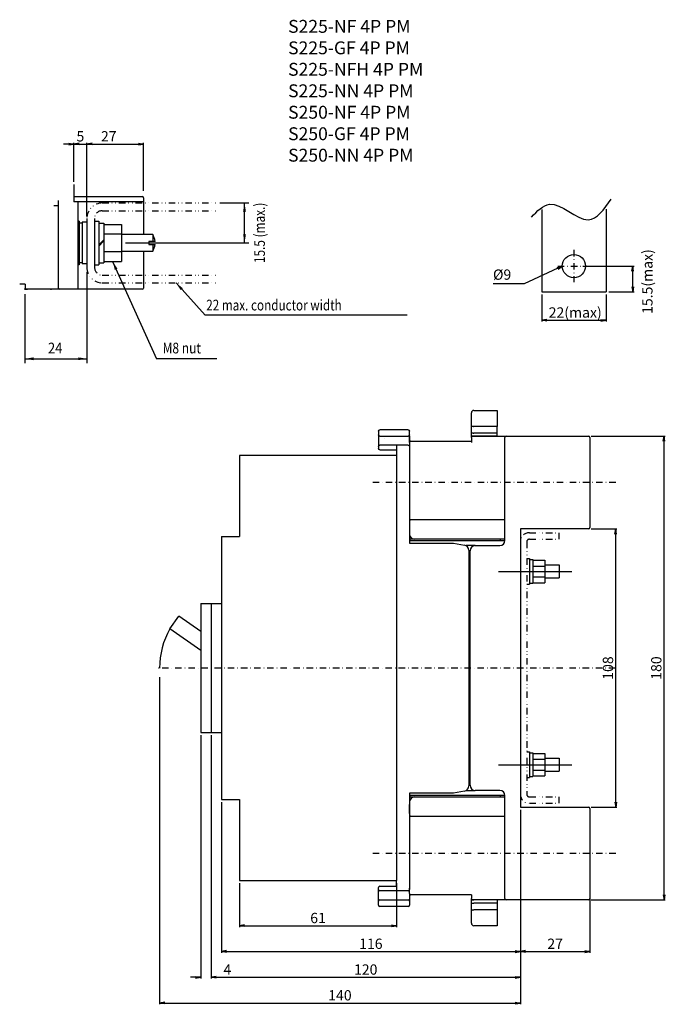
# Model space of a CAD drawing. Extents: x -86 to 388, y -458 to 252.
# Drawn here: x 137 to 388, y -130 to 252 of the extents above; entities that cross this region are included whole.
import ezdxf

# ---------------------------------------------------------------- set-up
doc = ezdxf.new("R2010")
doc.units = 0
doc.header["$LTSCALE"] = 5
doc.header["$MEASUREMENT"] = 0
for name, pattern in [('CONTINOUS', [0]), ('DASHDOT', [1, 0.5, -0.25, 0, -0.25]), ('DIVIDE', [1.25, 0.5, -0.25, 0, -0.25, 0, -0.25])]:
    doc.linetypes.add(name, pattern=pattern)
doc.layers.get('0').update_dxf_attribs({"linetype": 'CONTINOUS'})
doc.layers.get('DEFPOINTS').update_dxf_attribs({"linetype": 'CONTINUOUS'})
for name, color, linetype in [('1', 7, 'CONTINUOUS'), ('10', 4, 'CONTINOUS'), ('12', 3, 'CONTINOUS'), ('16', 6, 'DASHDOT'), ('17', 2, 'DASHDOT'), ('18', 5, 'DIVIDE'), ('24', 2, 'CONTINOUS'), ('30', 9, 'CONTINUOUS'), ('TOP', 7, 'CONTINUOUS')]:
    doc.layers.add(name, color=color, linetype=linetype)
doc.styles.get("Standard").update_dxf_attribs({"font": 'txt.shx', "bigfont": 'bigfont.shx'})
doc.styles.add('STANDARD1', font='MONOTXT', dxfattribs={"bigfont": 'BIGFONT'})
doc.styles.add('UGMTXT', font='ugmtxt', dxfattribs={"bigfont": 'bigfont'})
doc.dimstyles.get("Standard").update_dxf_attribs({"dimtxt": 4, "dimasz": 2, "dimexe": 0.5, "dimexo": 1, "dimgap": 1, "dimtad": 3, "dimdec": 1, "dimzin": 12, "dimdsep": 46, "dimtxsty": 'STANDARD', "dimblk": 'OPEN', "dimcen": 0.09, "dimadec": 0, "dimazin": 0, "dimtfac": 1, "dimtdec": 1, "dimtofl": 0, "dimtmove": 0, "dimatfit": 3, "dimldrblk": 'OPEN', "dimfxl": 1, "dimtolj": 1, "dimtzin": 0, "dimarcsym": 0})

# ---------------------------------------------------------------- blocks, each defined once
blk = doc.blocks.new('*U4')
at = {"layer": '1', "color": 0, "linetype": 'ByBlock'}
for p in [(230.54, 291.41), (254.79, 268.71)]:
    blk.add_line(p, (240.79, 268.71), dxfattribs=at)
blk.add_solid([(230.54, 291.41), (231.67, 289.72), (231.06, 289.45)], dxfattribs=at)
blk = doc.blocks.new('*U3')
at = {"layer": '1', "color": 0, "linetype": 'ByBlock'}
for p, q in [((224.54, 289.03), (224.54, 267.75)), ((210.14, 283.8), (210.14, 267.75)), ((210.14, 268.75), (224.54, 268.75))]:
    blk.add_line(p, q, dxfattribs=at)
for points in [[(210.14, 268.75), (212.14, 269.08), (212.14, 268.42)], [(224.54, 268.75), (222.54, 268.42), (222.54, 269.08)]]:
    blk.add_solid(points, dxfattribs=at)
at = {"layer": 'TOP', "color": 0, "linetype": 'ByBlock', "style": 'UGMTXT', "width": 0.89125}
blk.add_text('24', height=2.5, dxfattribs=at).set_placement((215.48, 270))
blk = doc.blocks.new('*U5')
at = {"layer": '1', "color": 0, "linetype": 'ByBlock'}
for p in [(245.3, 286.43), (299.09, 278.93)]:
    blk.add_line(p, (252.09, 278.93), dxfattribs=at)
blk.add_solid([(245.3, 286.43), (246.89, 285.17), (246.4, 284.72)], dxfattribs=at)
blk = doc.blocks.new('*U2')
at = {"layer": '1', "color": 0, "linetype": 'ByBlock'}
for p, q in [((255.54, 305.03), (262.25, 305.03)), ((261.25, 295.73), (261.25, 305.03)), ((233.58, 295.73), (262.25, 295.73))]:
    blk.add_line(p, q, dxfattribs=at)
for points in [[(261.25, 305.03), (261.58, 303.03), (260.92, 303.03)], [(261.25, 295.73), (260.92, 297.73), (261.58, 297.73)]]:
    blk.add_solid(points, dxfattribs=at)
blk = doc.blocks.new('_OPEN')
at = {"layer": '30', "color": 0, "linetype": 'Continuous'}
for p, q in [((-1, 0.17), (0, 0)), ((-1, -0.17), (0, 0)), ((0, 0), (-1, 0))]:
    blk.add_line(p, q, dxfattribs=at)
blk = doc.blocks.new('*D6')
at = {"layer": '30', "color": 0}
for p, q in [((156.5, 203.37), (154.5, 203.37)), ((158.5, 188.69), (158.5, 203.87)), ((163.5, 175.5), (163.5, 203.87)), ((165.5, 203.37), (167.5, 203.37))]:
    blk.add_line(p, q, dxfattribs=at)
at = {"layer": 'DEFPOINTS', "color": 0}
for p in [(163.5, 203.37), (158.5, 187.69), (163.5, 174.5)]:
    blk.add_point(p, dxfattribs=at)
at = {"layer": '30', "color": 0, "xscale": 2, "yscale": 2, "zscale": 2}
blk.add_blockref('_OPEN', (158.5, 203.37), dxfattribs=at)
at = {"layer": '30', "color": 0, "xscale": 2, "yscale": 2, "zscale": 2, "rotation": 180}
blk.add_blockref('_OPEN', (163.5, 203.37), dxfattribs=at)
at = {"layer": '30', "color": 0, "insert": (161, 206.37), "char_height": 4, "attachment_point": 5}
blk.add_mtext('\\A1;5', dxfattribs=at)
blk = doc.blocks.new('*D7')
at = {"layer": '30', "color": 0}
for p, q in [((158.5, 188.69), (158.5, 203.87)), ((160.5, 203.37), (183.5, 203.37)), ((185.5, 185.17), (185.5, 203.87))]:
    blk.add_line(p, q, dxfattribs=at)
at = {"layer": 'DEFPOINTS', "color": 0}
for p in [(185.5, 203.37), (158.5, 187.69), (185.5, 184.17)]:
    blk.add_point(p, dxfattribs=at)
at = {"layer": '30', "color": 0, "xscale": 2, "yscale": 2, "zscale": 2, "rotation": 180}
blk.add_blockref('_OPEN', (158.5, 203.37), dxfattribs=at)
at = {"layer": '30', "color": 0, "xscale": 2, "yscale": 2, "zscale": 2}
blk.add_blockref('_OPEN', (185.5, 203.37), dxfattribs=at)
at = {"layer": '30', "color": 0, "insert": (172, 206.37), "char_height": 4, "attachment_point": 5}
blk.add_mtext('\\A1;27', dxfattribs=at)
blk = doc.blocks.new('*U1')
at = {"layer": 'TOP', "color": 0, "linetype": 'ByBlock', "style": 'UGMTXT', "width": 0.808105}
blk.add_text('15.5 (max.)', height=2.5, rotation=90, dxfattribs=at).set_placement((266, 291.03))
blk = doc.blocks.new('*D8')
at = {"layer": '30', "color": 0}
for p, q in [((340, 145), (340, 134.5)), ((365, 145), (365, 134.5)), ((342, 135), (363, 135))]:
    blk.add_line(p, q, dxfattribs=at)
at = {"layer": 'DEFPOINTS', "color": 0}
for p in [(340, 146), (365, 146), (365, 135)]:
    blk.add_point(p, dxfattribs=at)
at = {"layer": '30', "color": 0, "xscale": 2, "yscale": 2, "zscale": 2, "rotation": 180}
blk.add_blockref('_OPEN', (340, 135), dxfattribs=at)
at = {"layer": '30', "color": 0, "xscale": 2, "yscale": 2, "zscale": 2}
blk.add_blockref('_OPEN', (365, 135), dxfattribs=at)
at = {"layer": '30', "color": 0, "insert": (353, 138), "char_height": 4, "attachment_point": 5}
blk.add_mtext('\\A1;22(max)', dxfattribs=at)
blk = doc.blocks.new('*D9')
at = {"layer": '30', "color": 0}
for p, q in [((356, 156), (375.82, 156)), ((375.32, 148), (375.32, 154)), ((366, 146), (375.82, 146))]:
    blk.add_line(p, q, dxfattribs=at)
at = {"layer": 'DEFPOINTS', "color": 0}
for p in [(355, 156), (375.32, 156), (365, 146)]:
    blk.add_point(p, dxfattribs=at)
at = {"layer": '30', "color": 0, "xscale": 2, "yscale": 2, "zscale": 2}
for p, rotation in [((375.32, 156), 90), ((375.32, 146), 270)]:
    blk.add_blockref('_OPEN', p, dxfattribs=dict(at, rotation=rotation))
at = {"layer": '30', "color": 0, "insert": (381, 150), "char_height": 4, "attachment_point": 5, "rotation": 90}
blk.add_mtext('\\A1;15.5(max)', dxfattribs=at)
blk = doc.blocks.new('*D17')
at = {"layer": '30', "color": 0}
for p, q in [((191.71, -3.5), (191.71, -130.5)), ((331.71, -55), (331.71, -130.5)), ((193.71, -130), (329.71, -130))]:
    blk.add_line(p, q, dxfattribs=at)
at = {"layer": 'DEFPOINTS', "color": 0}
for p in [(191.71, -2.5), (331.71, -54), (331.71, -130)]:
    blk.add_point(p, dxfattribs=at)
at = {"layer": '30', "color": 0, "xscale": 2, "yscale": 2, "zscale": 2, "rotation": 180}
blk.add_blockref('_OPEN', (191.71, -130), dxfattribs=at)
at = {"layer": '30', "color": 0, "xscale": 2, "yscale": 2, "zscale": 2}
blk.add_blockref('_OPEN', (331.71, -130), dxfattribs=at)
at = {"layer": '30', "color": 0, "insert": (261.71, -127), "char_height": 4, "attachment_point": 5}
blk.add_mtext('\\A1;140', dxfattribs=at)
blk = doc.blocks.new('*D18')
at = {"layer": '30', "color": 0}
for p, q in [((211.71, -26), (211.71, -120.5)), ((331.71, -55), (331.71, -120.5)), ((213.71, -120), (329.71, -120))]:
    blk.add_line(p, q, dxfattribs=at)
at = {"layer": 'DEFPOINTS', "color": 0}
for p in [(211.71, -25), (331.71, -54), (331.71, -120)]:
    blk.add_point(p, dxfattribs=at)
at = {"layer": '30', "color": 0, "xscale": 2, "yscale": 2, "zscale": 2, "rotation": 180}
blk.add_blockref('_OPEN', (211.71, -120), dxfattribs=at)
at = {"layer": '30', "color": 0, "xscale": 2, "yscale": 2, "zscale": 2}
blk.add_blockref('_OPEN', (331.71, -120), dxfattribs=at)
at = {"layer": '30', "color": 0, "insert": (271.71, -117), "char_height": 4, "attachment_point": 5}
blk.add_mtext('\\A1;120', dxfattribs=at)
blk = doc.blocks.new('*D19')
at = {"layer": '30', "color": 0}
for p, q in [((207.71, -26), (207.71, -120.5)), ((211.71, -26), (211.71, -120.5)), ((205.71, -120), (203.71, -120)), ((213.71, -120), (220.38, -120))]:
    blk.add_line(p, q, dxfattribs=at)
at = {"layer": 'DEFPOINTS', "color": 0}
for p in [(207.71, -25), (211.71, -25), (211.71, -120)]:
    blk.add_point(p, dxfattribs=at)
at = {"layer": '30', "color": 0, "xscale": 2, "yscale": 2, "zscale": 2}
blk.add_blockref('_OPEN', (207.71, -120), dxfattribs=at)
at = {"layer": '30', "color": 0, "xscale": 2, "yscale": 2, "zscale": 2, "rotation": 180}
blk.add_blockref('_OPEN', (211.71, -120), dxfattribs=at)
at = {"layer": '30', "color": 0, "insert": (218.04, -117), "char_height": 4, "attachment_point": 5}
blk.add_mtext('\\A1;4', dxfattribs=at)
blk = doc.blocks.new('*D20')
at = {"layer": '30', "color": 0}
for p, q in [((331.71, -55), (331.71, -110.5)), ((358.71, -89), (358.71, -110.5)), ((333.71, -110), (356.71, -110))]:
    blk.add_line(p, q, dxfattribs=at)
at = {"layer": 'DEFPOINTS', "color": 0}
for p in [(331.71, -54), (358.71, -88), (358.71, -110)]:
    blk.add_point(p, dxfattribs=at)
at = {"layer": '30', "color": 0, "xscale": 2, "yscale": 2, "zscale": 2, "rotation": 180}
blk.add_blockref('_OPEN', (331.71, -110), dxfattribs=at)
at = {"layer": '30', "color": 0, "xscale": 2, "yscale": 2, "zscale": 2}
blk.add_blockref('_OPEN', (358.71, -110), dxfattribs=at)
at = {"layer": '30', "color": 0, "insert": (345.21, -107), "char_height": 4, "attachment_point": 5}
blk.add_mtext('\\A1;27', dxfattribs=at)
blk = doc.blocks.new('*D21')
at = {"layer": '30', "color": 0}
for p, q in [((215.71, -52), (215.71, -110.5)), ((331.71, -55), (331.71, -110.5)), ((217.71, -110), (329.71, -110))]:
    blk.add_line(p, q, dxfattribs=at)
at = {"layer": 'DEFPOINTS', "color": 0}
for p in [(215.71, -51), (331.71, -54), (331.71, -110)]:
    blk.add_point(p, dxfattribs=at)
at = {"layer": '30', "color": 0, "xscale": 2, "yscale": 2, "zscale": 2, "rotation": 180}
blk.add_blockref('_OPEN', (215.71, -110), dxfattribs=at)
at = {"layer": '30', "color": 0, "xscale": 2, "yscale": 2, "zscale": 2}
blk.add_blockref('_OPEN', (331.71, -110), dxfattribs=at)
at = {"layer": '30', "color": 0, "insert": (273.71, -107), "char_height": 4, "attachment_point": 5}
blk.add_mtext('\\A1;116', dxfattribs=at)
blk = doc.blocks.new('*D22')
at = {"layer": '30', "color": 0}
for p, q in [((359.21, 90), (387.96, 90)), ((387.46, -88), (387.46, 88)), ((359.21, -90), (387.96, -90))]:
    blk.add_line(p, q, dxfattribs=at)
at = {"layer": 'DEFPOINTS', "color": 0}
for p in [(358.21, 90), (387.46, 90), (358.21, -90)]:
    blk.add_point(p, dxfattribs=at)
at = {"layer": '30', "color": 0, "xscale": 2, "yscale": 2, "zscale": 2}
for p, rotation in [((387.46, 90), 90), ((387.46, -90), 270)]:
    blk.add_blockref('_OPEN', p, dxfattribs=dict(at, rotation=rotation))
at = {"layer": '30', "color": 0, "insert": (384.46, 0), "char_height": 4, "attachment_point": 5, "rotation": 90}
blk.add_mtext('\\A1;180', dxfattribs=at)
blk = doc.blocks.new('*D23')
at = {"layer": '30', "color": 0}
for p, q in [((222.71, -83.5), (222.71, -100.5)), ((283.71, -83.5), (283.71, -100.5)), ((224.71, -100), (281.71, -100))]:
    blk.add_line(p, q, dxfattribs=at)
at = {"layer": 'DEFPOINTS', "color": 0}
for p in [(222.71, -82.5), (283.71, -82.5), (283.71, -100)]:
    blk.add_point(p, dxfattribs=at)
at = {"layer": '30', "color": 0, "xscale": 2, "yscale": 2, "zscale": 2, "rotation": 180}
blk.add_blockref('_OPEN', (222.71, -100), dxfattribs=at)
at = {"layer": '30', "color": 0, "xscale": 2, "yscale": 2, "zscale": 2}
blk.add_blockref('_OPEN', (283.71, -100), dxfattribs=at)
at = {"layer": '30', "color": 0, "insert": (253.21, -97), "char_height": 4, "attachment_point": 5}
blk.add_mtext('\\A1;61', dxfattribs=at)
blk = doc.blocks.new('*D16')
at = {"layer": '30', "color": 0}
for p, q in [((359.21, 54), (369.21, 54)), ((368.71, -52), (368.71, 52)), ((359.21, -54), (369.21, -54))]:
    blk.add_line(p, q, dxfattribs=at)
at = {"layer": 'DEFPOINTS', "color": 0}
for p in [(358.21, 54), (368.71, 54), (358.21, -54)]:
    blk.add_point(p, dxfattribs=at)
at = {"layer": '30', "color": 0, "xscale": 2, "yscale": 2, "zscale": 2}
for p, rotation in [((368.71, 54), 90), ((368.71, -54), 270)]:
    blk.add_blockref('_OPEN', p, dxfattribs=dict(at, rotation=rotation))
at = {"layer": '30', "color": 0, "insert": (365.71, 0), "char_height": 4, "attachment_point": 5, "rotation": 90}
blk.add_mtext('\\A1;108', dxfattribs=at)

msp = doc.modelspace()

# ---------------------------------------------------------------- linework, layer by layer
for p, q in [((166.5, 174.5), (166.5, 155.5)), ((163.5, 157), (163.5, 155.5)), ((185.5, 149), (185.5, 147.5))]:
    msp.add_line(p, q)
for centre, radius, start, end in [((185, 147.5), 0.5, 270, 0), ((222.71, 0), 31, 150.5534, 180)]:
    msp.add_arc(centre, radius, start, end)
at = {"layer": '10'}
for p, q in [((158.5, 187.69), (158.5, 181)), ((152.5, 147.5), (152.5, 181.42)), ((158.5, 183), (185, 183)), ((185.5, 181), (158.5, 181)), ((160, 181), (160, 147)), ((185.5, 182.5), (185.5, 181.5)), ((185.5, 181.5), (185.5, 168.2)), ((150.66, 179.5), (152.5, 179.5)), ((160.5, 173.5), (160, 173.5)), ((160.5, 173.5), (160.5, 165)), ((160.5, 165), (160.5, 156.5)), ((185.5, 161.8), (185.5, 149)), ((160.5, 156.5), (160, 156.5)), ((139.5, 149), (137.44, 149)), ((139.5, 149), (139.5, 147.5)), ((139.5, 147.39), (139.5, 147.5)), ((139.5, 147.28), (139.5, 147.39)), ((139.5, 147.19), (139.5, 147.28)), ((139.5, 147.11), (139.5, 147.19)), ((139.5, 147.05), (139.5, 147.11)), ((139.5, 147.01), (139.5, 147.05)), ((139.5, 147), (139.5, 147.01)), ((153, 147), (139.5, 147)), ((139.5, 147), (139.5, 146.99)), ((139.5, 146.99), (139.51, 146.99)), ((139.5, 146.78), (139.5, 146.99)), ((139.51, 146.99), (139.54, 146.99)), ((139.54, 146.99), (139.59, 146.99)), ((139.59, 146.99), (139.66, 146.99)), ((139.66, 146.99), (139.74, 146.99)), ((139.74, 146.99), (139.85, 146.99)), ((139.85, 146.99), (139.96, 146.99)), ((139.96, 146.99), (140.08, 146.99)), ((140.08, 146.99), (140.22, 146.99)), ((140.22, 146.99), (140.36, 146.99)), ((140.36, 146.99), (140.5, 146.99)), ((149.5, 146.99), (140.5, 146.99)), ((149.5, 147), (149.5, 146.99)), ((149.5, 146.99), (149.5, 146.78)), ((185, 147), (153, 147)), ((313.71, 100), (322.71, 100)), ((322.71, 100), (322.71, 99.99)), ((322.71, 99.99), (322.71, 99.96)), ((322.71, 99.96), (322.71, 99.91)), ((322.71, 99.91), (322.71, 99.84)), ((322.71, 99.84), (322.71, 99.76)), ((322.71, 99.76), (322.71, 99.65)), ((322.71, 99.65), (322.71, 99.54)), ((322.71, 99.54), (322.71, 99.42)), ((322.71, 99.42), (322.71, 99.28)), ((312.71, 96.44), (312.71, 99)), ((312.71, 96.34), (312.71, 96.44)), ((312.72, 95.99), (312.71, 96.34)), ((312.71, 94.07), (312.71, 95.89)), ((312.73, 95.64), (312.72, 95.99)), ((312.74, 95.29), (312.73, 95.64)), ((322.71, 99.28), (322.71, 99.14)), ((322.71, 99.14), (322.71, 99)), ((322.71, 99), (322.71, 93.81)), ((276.71, 92), (276.71, 90.5)), ((288.21, 92.5), (277.21, 92.5)), ((288.71, 90.5), (288.71, 92)), ((312.71, 91.93), (312.71, 94.01)), ((312.71, 91.63), (312.72, 91.82)), ((312.72, 94.04), (312.73, 94.26)), ((312.74, 93.73), (312.72, 94.04)), ((312.72, 94.04), (312.75, 94)), ((312.72, 91.82), (312.73, 92.03)), ((312.73, 94.26), (312.74, 94.48)), ((312.73, 92.03), (312.74, 92.25)), ((312.74, 94.94), (312.74, 95.29)), ((312.74, 94.71), (312.74, 94.94)), ((312.74, 94.48), (312.74, 94.71)), ((312.75, 93.4), (312.74, 93.73)), ((312.74, 92.25), (312.76, 92.49)), ((312.75, 94), (312.8, 93.96)), ((312.76, 93.07), (312.75, 93.4)), ((312.76, 92.77), (312.76, 93.07)), ((312.76, 92.49), (312.76, 92.77)), ((312.8, 93.96), (312.87, 93.93)), ((312.87, 93.93), (312.95, 93.9)), ((312.95, 93.9), (313.06, 93.87)), ((313.06, 93.87), (313.17, 93.85)), ((313.17, 93.85), (313.3, 93.83)), ((313.3, 93.83), (313.43, 93.82)), ((313.43, 93.82), (313.57, 93.81)), ((313.57, 93.81), (313.71, 93.81)), ((322.71, 93.81), (313.71, 93.81)), ((322.71, 91.21), (322.71, 93.81)), ((276.71, 90.5), (276.71, 90.49)), ((276.71, 90.49), (276.71, 90.46)), ((276.71, 90.46), (276.71, 90.41)), ((276.71, 90.41), (276.71, 90.34)), ((276.71, 90.34), (276.71, 90.26)), ((276.71, 90.26), (276.71, 90.15)), ((276.71, 90.15), (276.71, 90.04)), ((276.71, 90.04), (276.71, 89.92)), ((276.71, 89.92), (276.71, 89.78)), ((276.71, 89.78), (276.71, 89.64)), ((276.71, 89.64), (276.71, 89.5)), ((276.71, 89.5), (276.71, 87)), ((277.21, 90), (288.21, 90)), ((279.13, 89.05), (279.13, 89.05)), ((288.71, 90.49), (288.71, 90.5)), ((288.71, 90.46), (288.71, 90.49)), ((288.71, 90.41), (288.71, 90.46)), ((288.71, 90.34), (288.71, 90.41)), ((288.71, 90.26), (288.71, 90.34)), ((288.71, 90.15), (288.71, 90.26)), ((288.71, 90.04), (288.71, 90.15)), ((288.71, 89.92), (288.71, 90.04)), ((288.71, 90), (288.71, 48.5)), ((288.71, 89.78), (288.71, 89.92)), ((288.71, 89.64), (288.71, 89.78)), ((288.71, 89.5), (288.71, 89.64)), ((288.71, 87.5), (288.71, 89.5)), ((289.21, 88), (312.71, 88)), ((312.71, 91.48), (312.71, 91.63)), ((312.71, 91.48), (312.72, 91.44)), ((312.71, 90.01), (312.71, 91.48)), ((312.71, 90), (312.71, 90.01)), ((312.72, 90.01), (312.71, 90.01)), ((312.71, 90), (326.21, 90)), ((312.71, 89.99), (312.71, 90)), ((312.71, 89.95), (312.71, 89.99)), ((312.71, 89.89), (312.71, 89.95)), ((312.71, 89.81), (312.71, 89.89)), ((312.71, 89.72), (312.71, 89.81)), ((312.71, 89.61), (312.71, 89.72)), ((312.71, 89.5), (312.71, 89.61)), ((312.71, 89.5), (312.71, 87.5)), ((312.72, 91.44), (312.75, 91.4)), ((312.75, 90.01), (312.72, 90.01)), ((312.75, 91.4), (312.8, 91.36)), ((312.8, 90.01), (312.75, 90.01)), ((312.8, 91.36), (312.87, 91.33)), ((312.87, 90.01), (312.8, 90.01)), ((312.87, 91.33), (312.96, 91.3)), ((312.96, 90.01), (312.87, 90.01)), ((312.96, 91.3), (313.06, 91.27)), ((313.06, 90.01), (312.96, 90.01)), ((313.06, 91.27), (313.17, 91.25)), ((313.17, 90.01), (313.06, 90.01)), ((313.17, 91.25), (313.3, 91.23)), ((313.3, 90.01), (313.17, 90.01)), ((313.3, 91.23), (313.43, 91.22)), ((313.43, 90.01), (313.3, 90.01)), ((313.43, 91.22), (313.57, 91.21)), ((313.57, 90.01), (313.43, 90.01)), ((313.57, 91.21), (313.71, 91.21)), ((313.71, 90.01), (313.57, 90.01)), ((322.71, 91.21), (313.71, 91.21)), ((322.71, 90.01), (313.71, 90.01)), ((322.71, 90.01), (322.71, 91.21)), ((322.71, 90), (322.71, 90.01)), ((325.71, 49.5), (325.71, 89.5)), ((326.21, 90), (358.21, 90)), ((358.71, 89.5), (358.71, 88)), ((358.71, 88), (358.71, 55.5)), ((276.71, 87), (276.71, 85.7)), ((276.71, 87), (276.71, 86.86)), ((276.71, 86.86), (276.71, 86.72)), ((276.71, 86.72), (276.71, 86.58)), ((276.71, 86.58), (276.71, 86.46)), ((276.71, 86.46), (276.71, 86.35)), ((276.71, 86.35), (276.71, 86.24)), ((276.71, 86.24), (276.71, 86.16)), ((276.71, 86.16), (276.71, 86.09)), ((276.71, 86.09), (276.71, 86.04)), ((276.71, 86.04), (276.71, 86.01)), ((276.71, 86.01), (276.71, 86)), ((276.71, 86), (276.71, 85.2)), ((283.71, 86.5), (277.21, 86.5)), ((277.21, 84.7), (283.71, 84.7)), ((283.71, 86.5), (283.71, 82.5)), ((288.21, 86.5), (283.71, 86.5)), ((283.71, 84.7), (283.71, 84.5)), ((283.71, 82.5), (222.71, 82.5)), ((222.71, 82.5), (222.71, 51)), ((283.71, 82.5), (283.71, -82.5)), ((325.71, 57.5), (289.21, 57.5)), ((331.71, 54), (331.71, -54)), ((358.21, 54), (331.71, 54)), ((358.71, 55.5), (358.71, 54.5)), ((215.71, 51), (215.71, -51)), ((215.71, 51), (222.71, 51)), ((289.22, 50), (289.21, 50)), ((289.25, 50), (289.22, 50)), ((289.31, 50), (289.25, 50)), ((289.38, 50), (289.31, 50)), ((289.48, 50), (289.38, 50)), ((289.59, 50), (289.48, 50)), ((289.72, 50), (289.59, 50)), ((289.86, 50), (289.72, 50)), ((290.01, 50), (289.86, 50)), ((290.18, 50), (290.01, 50)), ((290.35, 50), (290.18, 50)), ((290.53, 50), (290.35, 50)), ((290.71, 50), (290.53, 50)), ((325.71, 50), (290.71, 50)), ((323.98, 49.5), (323.98, 50)), ((288.71, 49.5), (325.71, 49.5)), ((288.71, 48.5), (305.71, 48.5)), ((305.71, 48.5), (310.06, 47.73)), ((314.21, 47.5), (310.7, 47.5)), ((314.21, 47.5), (323.71, 47.5)), ((311.71, 45.76), (311.71, -45.76)), ((312.21, -45.5), (312.21, 45.5)), ((207.71, 25), (207.71, -25)), ((207.71, 25), (215.71, 25)), ((211.71, 25), (211.71, -25)), ((195.72, 15.24), (199.16, 20.15)), ((207.71, 14.17), (199.16, 20.15)), ((207.71, 6.84), (195.72, 15.24)), ((207.71, -25), (215.71, -25)), ((288.71, -48.5), (288.71, -84.5)), ((305.71, -48.5), (288.71, -48.5)), ((324.5, -49.5), (288.71, -49.5)), ((310.06, -47.73), (305.71, -48.5)), ((310.7, -47.5), (314.21, -47.5)), ((323.71, -47.5), (314.21, -47.5)), ((323.98, -50), (323.98, -49.5)), ((325.71, -49.5), (324.5, -49.5)), ((325.71, -89.5), (325.71, -49.5)), ((215.71, -51), (222.71, -51)), ((222.71, -51), (222.71, -82.5)), ((288.71, -56.5), (288.71, -53)), ((289.21, -50), (289.22, -50)), ((289.22, -50), (289.25, -50)), ((289.25, -50), (289.31, -50)), ((289.31, -50), (289.38, -50)), ((289.38, -50), (289.48, -50)), ((289.48, -50), (289.59, -50)), ((289.59, -50), (289.72, -50)), ((289.72, -50), (289.86, -50)), ((289.86, -50), (290.01, -50)), ((290.01, -50), (290.18, -50)), ((290.18, -50), (290.35, -50)), ((290.35, -50), (290.53, -50)), ((290.53, -50), (290.71, -50)), ((290.71, -50), (325.71, -50)), ((331.71, -54), (358.21, -54)), ((358.71, -54.5), (358.71, -55.5)), ((358.71, -55.5), (358.71, -88)), ((289.21, -57.5), (325.71, -57.5)), ((222.71, -82.5), (283.71, -82.5)), ((283.71, -84.7), (283.71, -82.5)), ((276.71, -86), (276.71, -85.2)), ((276.71, -87), (276.71, -85.7)), ((276.71, -86.01), (276.71, -86)), ((276.71, -86.04), (276.71, -86.01)), ((276.71, -86.09), (276.71, -86.04)), ((276.71, -86.16), (276.71, -86.09)), ((276.71, -86.24), (276.71, -86.16)), ((276.71, -86.35), (276.71, -86.24)), ((276.71, -86.46), (276.71, -86.35)), ((276.71, -86.58), (276.71, -86.46)), ((276.71, -86.72), (276.71, -86.58)), ((276.71, -86.86), (276.71, -86.72)), ((276.71, -87), (276.71, -86.86)), ((276.71, -89.5), (276.71, -87)), ((277.21, -84.7), (283.71, -84.7)), ((283.71, -86.5), (277.21, -86.5)), ((283.71, -84.7), (283.71, -84.5)), ((288.21, -86.5), (283.71, -86.5)), ((288.71, -84.5), (288.71, -84.68)), ((288.71, -84.68), (288.71, -84.86)), ((288.71, -84.86), (288.71, -85.03)), ((288.71, -85.03), (288.71, -85.2)), ((288.71, -85.2), (288.71, -85.35)), ((288.71, -85.35), (288.71, -85.49)), ((288.71, -87), (288.71, -85.37)), ((288.71, -85.49), (288.71, -85.62)), ((288.71, -85.62), (288.71, -85.73)), ((288.71, -85.73), (288.71, -85.83)), ((288.71, -85.83), (288.71, -85.9)), ((288.71, -85.9), (288.71, -85.96)), ((288.71, -85.96), (288.71, -85.99)), ((288.71, -85.99), (288.71, -86)), ((288.71, -87.5), (288.71, -86)), ((288.71, -87.5), (288.71, -89.5)), ((276.71, -89.64), (276.71, -89.5)), ((276.71, -89.78), (276.71, -89.64)), ((276.71, -89.92), (276.71, -89.78)), ((276.71, -90.04), (276.71, -89.92)), ((276.71, -90.15), (276.71, -90.04)), ((276.71, -90.26), (276.71, -90.15)), ((276.71, -90.34), (276.71, -90.26)), ((276.71, -90.41), (276.71, -90.34)), ((276.71, -90.46), (276.71, -90.41)), ((276.71, -90.49), (276.71, -90.46)), ((276.71, -90.5), (276.71, -90.49)), ((276.71, -92), (276.71, -90.5)), ((277.21, -90), (288.21, -90)), ((288.71, -89.5), (288.71, -89.64)), ((288.71, -89.64), (288.71, -89.78)), ((288.71, -89.78), (288.71, -89.92)), ((288.71, -89.92), (288.71, -90.04)), ((288.71, -90.04), (288.71, -90.15)), ((288.71, -90.15), (288.71, -90.26)), ((288.71, -90.26), (288.71, -90.34)), ((288.71, -90.34), (288.71, -90.41)), ((288.71, -90.41), (288.71, -90.46)), ((288.71, -90.46), (288.71, -90.49)), ((288.71, -90.49), (288.71, -90.5)), ((288.71, -90.5), (288.71, -92)), ((312.71, -88), (289.21, -88)), ((312.71, -88), (312.71, -89.5)), ((312.71, -89.61), (312.71, -89.5)), ((312.71, -89.72), (312.71, -89.61)), ((312.71, -89.81), (312.71, -89.72)), ((312.71, -89.89), (312.71, -89.81)), ((312.71, -89.95), (312.71, -89.89)), ((312.71, -89.99), (312.71, -89.95)), ((312.71, -90), (312.71, -89.99)), ((326.21, -90), (312.71, -90)), ((312.71, -90), (312.71, -90.01)), ((312.71, -91.48), (312.71, -90.01)), ((312.71, -90.01), (312.72, -90.01)), ((312.71, -91.48), (312.72, -91.44)), ((312.71, -94.07), (312.71, -91.48)), ((312.72, -90.01), (312.75, -90.01)), ((312.72, -91.44), (312.75, -91.4)), ((312.75, -90.01), (312.8, -90.01)), ((312.75, -91.4), (312.8, -91.36)), ((312.8, -90.01), (312.87, -90.01)), ((312.8, -91.36), (312.87, -91.33)), ((312.87, -90.01), (312.96, -90.01)), ((312.87, -91.33), (312.96, -91.3)), ((312.96, -90.01), (313.06, -90.01)), ((312.96, -91.3), (313.06, -91.27)), ((313.06, -90.01), (313.17, -90.01)), ((313.06, -91.27), (313.17, -91.25)), ((313.17, -90.01), (313.3, -90.01)), ((313.17, -91.25), (313.3, -91.23)), ((313.3, -90.01), (313.43, -90.01)), ((313.3, -91.23), (313.43, -91.22)), ((313.43, -90.01), (313.57, -90.01)), ((313.43, -91.22), (313.57, -91.21)), ((313.57, -90.01), (313.71, -90.01)), ((313.57, -91.21), (313.71, -91.21)), ((322.71, -90.01), (313.71, -90.01)), ((322.71, -91.21), (313.71, -91.21)), ((322.71, -90), (322.71, -90.01)), ((322.71, -90.01), (322.71, -91.21)), ((322.71, -91.21), (322.71, -93.81)), ((358.21, -90), (326.21, -90)), ((358.71, -88), (358.71, -89.5)), ((288.21, -92.5), (277.21, -92.5)), ((312.71, -94.07), (312.72, -94.04)), ((312.71, -99), (312.71, -94.07)), ((312.72, -94.04), (312.75, -94)), ((312.75, -94), (312.8, -93.96)), ((312.8, -93.96), (312.87, -93.93)), ((312.87, -93.93), (312.96, -93.9)), ((312.96, -93.9), (313.06, -93.87)), ((313.06, -93.87), (313.17, -93.85)), ((313.17, -93.85), (313.3, -93.83)), ((313.3, -93.83), (313.43, -93.82)), ((313.43, -93.82), (313.57, -93.81)), ((313.57, -93.81), (313.71, -93.81)), ((322.71, -93.81), (313.71, -93.81)), ((322.71, -93.81), (322.71, -99)), ((322.71, -99), (322.71, -99.14)), ((322.71, -99.14), (322.71, -99.28)), ((322.71, -99.28), (322.71, -99.42)), ((322.71, -100), (313.71, -100)), ((322.71, -99.42), (322.71, -99.54)), ((322.71, -99.54), (322.71, -99.65)), ((322.71, -99.65), (322.71, -99.76)), ((322.71, -99.76), (322.71, -99.84)), ((322.71, -99.84), (322.71, -99.91)), ((322.71, -99.91), (322.71, -99.96)), ((322.71, -99.96), (322.71, -99.99)), ((322.71, -99.99), (322.71, -100))]:
    msp.add_line(p, q, dxfattribs=at)
for centre, radius, start, end in [((185, 182.5), 0.5, 0, 90), ((153, 147.5), 0.5, 180, 270), ((313.71, 99), 1, 90, 180), ((289.21, 87.5), 0.5, 90, 180), ((326.21, 89.5), 0.5, 90, 180), ((358.21, 89.5), 0.5, 0, 90), ((289.21, 58), 0.5, 180, 270), ((358.21, 54.5), 0.5, 270, 0), ((290.71, 52), 2, 180, 270), ((289.21, 50.5), 0.5, 180, 270), ((309.71, 45.76), 2, 0, 80), ((314.21, 45.5), 2, 90, 180), ((323.71, 49.5), 2, 270, 0), ((309.71, -45.76), 2, 280, 0), ((314.21, -45.5), 2, 180, 270), ((323.71, -49.5), 2, 0, 90), ((289.21, -50.5), 0.5, 90, 180), ((290.71, -52), 2, 90, 180), ((289.21, -51.5), 0.5, 180, 199.7747), ((358.21, -54.5), 0.5, 0, 90), ((289.21, -58), 0.5, 90, 180), ((277.21, -85.2), 0.5, 90, 180), ((277.21, -86), 0.5, 180, 270), ((288.21, -86), 0.5, 270, 0), ((289.21, -87.5), 0.5, 180, 270), ((277.21, -90.5), 0.5, 90, 180), ((288.21, -90.5), 0.5, 0, 90), ((326.21, -89.5), 0.5, 180, 270), ((358.21, -89.5), 0.5, 270, 0), ((277.21, -92), 0.5, 180, 270), ((288.21, -92), 0.5, 270, 0), ((313.71, -99), 1, 180, 270)]:
    msp.add_arc(centre, radius, start, end, dxfattribs=at)
at = {"layer": '10', "extrusion": (0, 0, -1)}
for centre, start, end in [((-277.21, 92), 0, 90), ((-288.21, 92), 90, 180), ((-277.21, 90.5), 270, 0), ((-288.21, 90.5), 180, 270), ((-277.21, 86), 0, 90), ((-277.21, 85.2), 270, 0), ((-288.21, 86), 90, 180)]:
    msp.add_arc(centre, 0.5, start, end, dxfattribs=at)
at = {"layer": '12'}
for p, q in [((161.65, 172.6), (160.5, 172.6)), ((161.65, 173), (161.65, 157)), ((163.5, 173), (161.65, 173)), ((163.5, 174.5), (163.5, 172)), ((163.5, 173), (163.5, 157)), ((166.5, 173.5), (166.5, 156.5)), ((166.5, 173.5), (168.1, 173.5)), ((168.1, 173.5), (168.1, 156.5)), ((168.1, 172.7), (170.1, 172.7)), ((170.1, 172.7), (170.1, 157.3)), ((170.1, 172.2), (176.9, 172.2)), ((176.9, 172.2), (176.9, 157.8)), ((176.9, 168.45), (170.1, 168.45)), ((189.08, 168.2), (176.9, 168.2)), ((189.08, 168.2), (189.08, 165.6)), ((170.1, 166.25), (168.1, 164.25)), ((170.1, 165.75), (168.1, 163.75)), ((189.08, 165.6), (187.5, 165.6)), ((187.5, 165.6), (187.5, 164.4)), ((187.5, 164.4), (189.08, 164.4)), ((189.97, 165.6), (189.08, 165.6)), ((189.08, 164.4), (189.97, 164.4)), ((189.08, 164.4), (189.08, 161.8)), ((176.9, 161.55), (170.1, 161.55)), ((176.9, 161.8), (189.08, 161.8)), ((160.5, 157.4), (161.65, 157.4)), ((161.65, 157), (163.5, 157)), ((168.1, 157.3), (170.1, 157.3)), ((170.1, 157.8), (176.9, 157.8)), ((166.5, 156.5), (168.1, 156.5)), ((334.21, 42.5), (335.21, 42.5)), ((335.21, 42.5), (335.21, 32.5)), ((335.21, 42.1), (336.51, 42.1)), ((336.51, 42.1), (336.51, 32.9)), ((336.51, 41.89), (341.21, 41.89)), ((336.51, 39.59), (341.21, 39.59)), ((341.21, 41.89), (341.21, 33.11)), ((341.21, 40), (346.71, 40)), ((346.71, 40), (346.71, 35)), ((323.21, 37.5), (351.71, 37.5)), ((336.51, 35.41), (341.21, 35.41)), ((341.21, 35), (346.71, 35)), ((334.21, 32.5), (335.21, 32.5)), ((335.21, 32.9), (336.51, 32.9)), ((336.51, 33.11), (341.21, 33.11)), ((334.21, -32.5), (335.21, -32.5)), ((335.21, -32.5), (335.21, -42.5)), ((335.21, -32.9), (336.51, -32.9)), ((336.51, -32.9), (336.51, -42.1)), ((336.51, -33.11), (341.21, -33.11)), ((341.21, -33.11), (341.21, -41.89)), ((323.21, -37.5), (351.71, -37.5)), ((336.51, -35.41), (341.21, -35.41)), ((341.21, -35), (346.71, -35)), ((346.71, -35), (346.71, -40)), ((336.51, -39.59), (341.21, -39.59)), ((336.51, -41.89), (341.21, -41.89)), ((341.21, -40), (346.71, -40)), ((334.21, -42.5), (335.21, -42.5)), ((335.21, -42.1), (336.51, -42.1))]:
    msp.add_line(p, q, dxfattribs=at)
for start, end in [(5.7392, 32.231), (327.769, 354.2608)]:
    msp.add_arc((184, 165), 6, start, end, dxfattribs=at)
at = {"layer": '16'}
msp.add_line((368.59, 0), (190.83, 0), dxfattribs=at)
at = {"layer": '17'}
for p, q in [((352.5, 162.25), (352.5, 149.75)), ((346.25, 156), (358.75, 156)), ((368.71, 72), (273.71, 72)), ((368.71, -72), (273.71, -72))]:
    msp.add_line(p, q, dxfattribs=at)
at = {"layer": '18'}
for p, q in [((169.5, 180.5), (213.5, 180.5)), ((169.5, 177.5), (213.5, 177.5)), ((169.5, 152.5), (213.5, 152.5)), ((169.5, 149.5), (213.5, 149.5)), ((335.21, 52.5), (346.71, 52.5)), ((335.21, 50), (346.71, 50)), ((346.71, 50), (346.71, 52.5)), ((334.21, 49), (334.21, -49)), ((335.21, -50), (346.71, -50)), ((335.21, -52.5), (346.71, -52.5)), ((346.71, -52.5), (346.71, -50))]:
    msp.add_line(p, q, dxfattribs=at)
for centre, radius, start, end in [((169.5, 174.5), 6, 90, 180), ((169.5, 174.5), 3, 90, 180), ((169.5, 155.5), 6, 180, 270), ((169.5, 155.5), 3, 180, 270), ((335.21, 49), 3.5, 90, 180), ((335.21, 49), 1, 90, 180), ((335.21, -49), 3.5, 180, 270), ((335.21, -49), 1, 180, 270)]:
    msp.add_arc(centre, radius, start, end, dxfattribs=at)
at = {"layer": '24'}
for p, q in [((340, 178), (340, 146)), ((365, 178.15), (365, 146)), ((340, 146), (365, 146))]:
    msp.add_line(p, q, dxfattribs=at)
msp.add_circle((352.5, 156), 4.5, dxfattribs=at)
at = {"layer": '30', "linetype": 'Continuous'}
msp.add_open_spline([(336, 175), (338.24, 177.35), (344.69, 184.13), (357.67, 168.83), (364.21, 178.06), (367, 182)], degree=3, knots=[0, 0, 0, 0, 8.602325, 24.75782, 36.799414, 36.799414, 36.799414, 36.799414], dxfattribs=at)

# ---------------------------------------------------------------- block references
at = {"layer": '30', "xscale": 1.666666474555141, "yscale": 1.666666474555085, "zscale": 1.666666474555118}
for name in ['*U2', '*U1', '*U4', '*U3', '*U5']:
    msp.add_blockref(name, (-210.74, -327.88), dxfattribs=at)

# ---------------------------------------------------------------- texts
at = {"layer": '24', "linetype": 'Continuous', "insert": (142.12, 177.5), "char_height": 3, "attachment_point": 1}
msp.add_mtext('\\A1;', dxfattribs=at)
at = {"layer": '30'}
msp.add_text('%%C9', height=4, dxfattribs=at).set_placement((321.1, 150.7))
at = {"layer": '30', "style": 'UGMTXT'}
for s, height, width, p in [('22 max. conductor width', 4.1667, 0.799954, (209.82, 138.78)), ('M8 nut', 4.167, 0.821691, (192.9, 122.12))]:
    msp.add_text(s, height=height, dxfattribs=dict(at, width=width)).set_placement(p)
at = {"layer": '30', "linetype": 'Continuous', "insert": (241.59, 251.54), "char_height": 5, "width": 93, "attachment_point": 1, "style": 'STANDARD1'}
msp.add_mtext('S225-NF 4P PM\\PS225-GF 4P PM\\PS225-NFH 4P PM\\PS225-NN 4P PM\\PS250-NF 4P PM\\PS250-GF 4P PM\\PS250-NN 4P PM', dxfattribs=at)

# ---------------------------------------------------------------- dimensions: what is measured, and where the dimension line sits
at = {"layer": '30'}
for base, p2, picture, middle in [((163.5, 203.37), (163.5, 174.5), '*D6', (161, 206.37)), ((185.5, 203.37), (185.5, 184.17), '*D7', (172, 206.37))]:
    dim = msp.add_linear_dim(base=base, p1=(158.5, 187.69), p2=p2, dimstyle='STANDARD', dxfattribs=at)
    dim.commit()
    dim.dimension.update_dxf_attribs({"geometry": picture, "text_midpoint": middle})
dim = msp.add_linear_dim(base=(375.32, 156), p1=(365, 146), p2=(355, 156), angle=270, text='15.5(max)', dimstyle='STANDARD', override={"dimtmove": 2}, dxfattribs=at)
dim.commit()
dim.dimension.update_dxf_attribs({"geometry": '*D9', "text_midpoint": (381, 150), "dimtype": 160})
dim = msp.add_linear_dim(base=(365, 135), p1=(340, 146), p2=(365, 146), angle=180, text='22(max)', dimstyle='STANDARD', dxfattribs=at)
dim.commit()
dim.dimension.update_dxf_attribs({"geometry": '*D8', "text_midpoint": (353, 135), "dimtype": 160})
for base, p1, p2, angle, picture, middle in [((387.46, 90), (358.21, -90), (358.21, 90), 270, '*D22', (384.46, 0)), ((368.71, 54), (358.21, -54), (358.21, 54), 270, '*D16', (365.71, 0)), ((331.71, -130), (191.71, -2.5), (331.71, -54), 180, '*D17', (261.71, -127)), ((211.71, -120), (207.71, -25), (211.71, -25), 180, '*D19', (218.04, -117)), ((331.71, -120), (211.71, -25), (331.71, -54), 180, '*D18', (271.71, -117)), ((331.71, -110), (215.71, -51), (331.71, -54), 180, '*D21', (273.71, -107)), ((358.71, -110), (331.71, -54), (358.71, -88), 180, '*D20', (345.21, -107)), ((283.71, -100), (222.71, -82.5), (283.71, -82.5), 180, '*D23', (253.21, -97))]:
    dim = msp.add_linear_dim(base=base, p1=p1, p2=p2, angle=angle, dimstyle='STANDARD', dxfattribs=at)
    dim.commit()
    dim.dimension.update_dxf_attribs({"geometry": picture, "text_midpoint": middle})

# ---------------------------------------------------------------- leaders
msp.add_leader([(348, 156), (333.15, 149.14), (321.15, 149.14)], dimstyle='STANDARD', dxfattribs=at)

doc.saveas('drawing.dxf')
